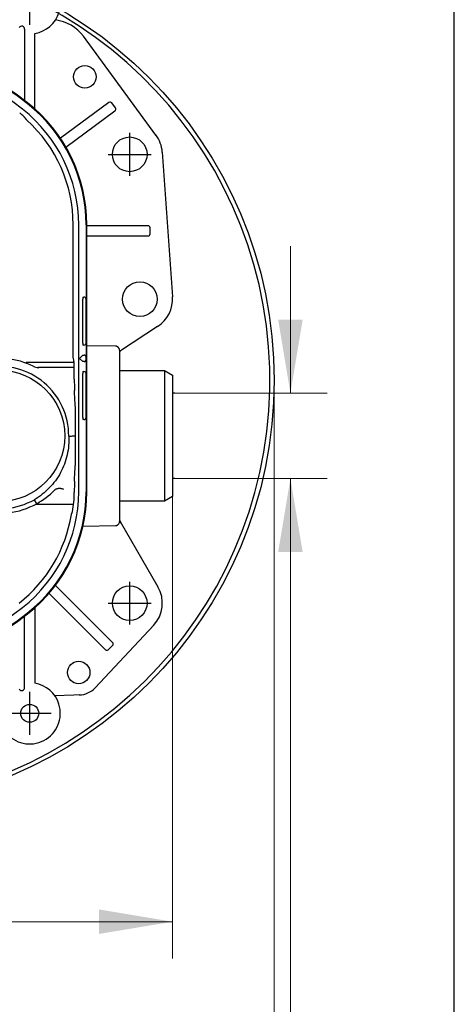
# Model space of a CAD drawing. Units: millimetres. Extents: x 7 to 215, y 5 to 291.
# Drawn here: x 167 to 203, y 72 to 152 of the extents above; entities that cross this region are included whole.
import ezdxf
from ezdxf.enums import TextEntityAlignment as Align
from ezdxf.lldxf.tags import DXFTag

# ---------------------------------------------------------------- set-up
doc = ezdxf.new("R2010")
doc.units = ezdxf.units.MM
for name, color, linetype in [('Default', 7, 'Continuous'), ('Layer3', 7, 'Continuous'), ('Layer4', 7, 'Continuous'), ('Layer50', 7, 'Continuous')]:
    doc.layers.add(name, color=color, linetype=linetype)
doc.styles.add('SEACAD_arial_ttf', font='arial.ttf')
tags = doc.linetypes.add('HIDDEN2', pattern=[4.7625, 3.175, -1.5875]).pattern_tags.tags
tags[6:7] = [DXFTag(74, 4), DXFTag(75, 0), DXFTag(340, '0'), DXFTag(46, 0.0), DXFTag(50, 0.0), DXFTag(44, 0.0), DXFTag(45, 0.0)]
tags[4:5] = [DXFTag(74, 4), DXFTag(75, 0), DXFTag(340, '0'), DXFTag(46, 0.0), DXFTag(50, 0.0), DXFTag(44, 0.0), DXFTag(45, 0.0)]
doc.dimstyles.new('$DDT_AUDIT_GENERATED_(BD8)', dxfattribs={"dimtxt": 6, "dimasz": 6, "dimexe": 3, "dimexo": 0, "dimgap": 3, "dimtad": 0, "dimtih": 1, "dimtoh": 1, "dimdec": 0, "dimlfac": 3.000003, "dimtxsty": 'SEACAD_arial_ttf', "dimblk1": '_SE_FILLED', "dimblk2": '_SE_FILLED', "dimsah": 1, "dimcen": 3, "dimclrd": 136, "dimclre": 136, "dimclrt": 136, "dimadec": 0, "dimazin": 0, "dimtfac": 1, "dimtdec": 0, "dimtofl": 0, "dimtmove": 0, "dimatfit": 3, "dimfxl": 1, "dimtolj": 1, "dimarcsym": 0})

# ---------------------------------------------------------------- blocks, each defined once
blk = doc.blocks.new('DMBLK229')
at = {"layer": 'Layer3', "linetype": 'Continuous', "lineweight": 20}
for points in [[(190.614, 127.76), (188.614, 127.76), (189.614, 121.76)], [(190.614, 108.775), (189.614, 114.775), (188.614, 108.775)]]:
    blk.add_hatch(color=136, dxfattribs=at).paths.add_polyline_path(points)
at = {"layer": 'Layer3', "color": 136, "linetype": 'Continuous', "lineweight": 20}
for p, q in [((189.614, 133.76), (189.614, 121.76)), ((180.163, 121.76), (192.614, 121.76)), ((180.163, 114.775), (192.614, 114.775)), ((189.614, 114.775), (189.614, 53.592)), ((189.614, 53.592), (161.245, 53.592))]:
    blk.add_line(p, q, dxfattribs=at)
at = {"layer": 'Layer3', "color": 136, "linetype": 'Continuous', "lineweight": 20, "style": 'SEACAD_arial_ttf'}
for s, p in [('G1/2', (163.345, 61.092)), ('水', (178.697, 52.092))]:
    blk.add_text(s, height=6, dxfattribs=at).set_placement(p, align=Align.TOP_LEFT)
blk = doc.blocks.new('_SE_FILLED')
at = {"color": 0}
blk.add_line((0, 0), (-1, 0), dxfattribs=at)
blk.add_solid([(0, 0), (-1, -0.1665), (-1, 0.1665), (0, 0)], dxfattribs=at)
blk = doc.blocks.new('DMBLK238')
at = {"layer": 'Layer3', "linetype": 'Continuous', "lineweight": 20}
for points in [[(132.647, 77.58), (132.647, 79.58), (126.647, 78.58)], [(173.981, 77.58), (179.981, 78.58), (173.981, 79.58)]]:
    blk.add_hatch(color=136, dxfattribs=at).paths.add_polyline_path(points)
at = {"layer": 'Layer3', "color": 136, "linetype": 'Continuous', "lineweight": 20}
for p, q in [((126.647, 113.319), (126.647, 75.58)), ((179.981, 113.319), (179.981, 75.58)), ((126.647, 78.58), (144.171, 78.58)), ((162.458, 78.58), (179.981, 78.58))]:
    blk.add_line(p, q, dxfattribs=at)
at = {"layer": 'Layer3', "color": 136, "linetype": 'Continuous', "lineweight": 20, "style": 'SEACAD_arial_ttf'}
blk.add_text('160', height=6, dxfattribs=at).set_placement((146.271, 81.58), align=Align.TOP_LEFT)
blk = doc.blocks.new('DMBLK241')
at = {"layer": 'Layer3', "linetype": 'Continuous', "lineweight": 20}
for points in [[(124.285, 66.571), (124.285, 68.571), (118.285, 67.571)], [(182.285, 66.571), (188.285, 67.571), (182.285, 68.571)]]:
    blk.add_hatch(color=136, dxfattribs=at).paths.add_polyline_path(points)
at = {"layer": 'Layer3', "color": 136, "linetype": 'Continuous', "lineweight": 20}
for p, q in [((118.285, 122.809), (118.285, 64.571)), ((188.285, 122.809), (188.285, 64.571)), ((118.285, 67.571), (144.142, 67.571)), ((162.429, 67.571), (188.285, 67.571))]:
    blk.add_line(p, q, dxfattribs=at)
at = {"layer": 'Layer3', "color": 136, "linetype": 'Continuous', "lineweight": 20, "style": 'SEACAD_arial_ttf'}
blk.add_text('210', height=6, dxfattribs=at).set_placement((146.242, 70.571), align=Align.TOP_LEFT)

msp = doc.modelspace()

# ---------------------------------------------------------------- linework, layer by layer
at = {"layer": 'Default', "color": 7, "linetype": 'Continuous'}
msp.add_line((203.005, 5), (203.005, 291), dxfattribs=at)
at = {"layer": 'Layer3', "color": 7, "linetype": 'Continuous'}
for p, q in [((180.163, 121.76), (179.981, 121.76)), ((180.163, 114.775), (179.981, 114.775))]:
    msp.add_line(p, q, dxfattribs=at)
at = {"layer": 'Layer4', "color": 7, "linetype": 'Continuous'}
msp.add_circle((153.285, 122.809), 35, dxfattribs=at)
msp.add_arc((153.285, 122.809), 34.65, 273.27583, 266.72417, dxfattribs=at)
at = {"layer": 'Layer50', "color": 7, "linetype": 'HIDDEN2'}
for p, q in [((168.314, 151.851), (168.314, 155.351)), ((167.897, 151.487), (167.897, 145.662)), ((168.731, 144.98), (168.731, 151.136)), ((178.629, 142.847), (172.701, 150.909)), ((174.769, 145.492), (170.829, 142.576)), ((171.272, 141.867), (175.265, 144.822)), ((174.787, 145.505), (174.769, 145.492)), ((175.318, 145.068), (175.02, 145.47)), ((175.265, 144.822), (175.283, 144.835)), ((176.481, 139.518), (176.481, 143.018)), ((174.731, 141.268), (178.231, 141.268)), ((179.141, 141.455), (179.974, 129.622)), ((171.863, 124.698), (171.863, 135.514)), ((172.314, 113.688), (172.314, 135.514)), ((172.922, 135.514), (172.922, 113.688)), ((172.981, 113.688), (172.981, 135.514)), ((177.981, 135.434), (172.981, 135.434)), ((177.959, 135.434), (174.016, 135.434)), ((177.981, 135.434), (177.959, 135.434)), ((178.147, 134.768), (178.147, 135.268)), ((172.981, 134.601), (177.981, 134.601)), ((173.872, 134.601), (177.981, 134.601)), ((174.016, 134.601), (177.959, 134.601)), ((177.959, 134.601), (177.981, 134.601)), ((172.661, 129.601), (172.745, 129.601)), ((172.659, 125.851), (172.659, 129.434)), ((172.912, 125.851), (172.912, 129.434)), ((178.764, 127.196), (175.8, 125.276)), ((172.745, 125.684), (172.661, 125.684)), ((175.32, 125.594), (172.981, 125.634)), ((171.922, 124.464), (171.863, 124.698)), ((172.65, 124.868), (172.383, 124.601)), ((172.65, 124.868), (172.733, 124.868)), ((172.65, 124.868), (172.65, 124.868)), ((172.733, 124.868), (172.753, 124.868)), ((172.919, 124.501), (172.919, 124.701)), ((175.647, 125.263), (175.647, 125.092)), ((175.647, 125.092), (175.647, 111.443)), ((171.934, 124.268), (168.081, 124.268)), ((172.65, 124.334), (172.383, 124.601)), ((172.733, 124.334), (172.65, 124.334)), ((172.65, 124.334), (172.65, 124.334)), ((172.753, 124.334), (172.733, 124.334)), ((169.056, 123.827), (168.943, 123.852)), ((171.943, 123.851), (169.047, 123.851)), ((172.659, 119.768), (172.659, 123.351)), ((172.661, 123.518), (172.745, 123.518)), ((172.912, 119.768), (172.912, 123.351)), ((175.647, 123.601), (179.314, 123.601)), ((179.314, 123.601), (179.981, 123.216)), ((179.314, 123.601), (179.314, 112.934)), ((179.981, 123.216), (179.981, 113.319)), ((172.029, 120.681), (172.029, 115.854)), ((172.745, 119.601), (172.661, 119.601)), ((170.336, 113.833), (170.349, 113.846)), ((171.956, 113.688), (171.956, 113.648)), ((168.882, 112.727), (168.696, 113.054)), ((168.804, 112.684), (171.9, 112.684)), ((179.314, 112.934), (175.647, 112.934)), ((179.981, 113.319), (179.314, 112.934)), ((175.647, 111.443), (175.647, 111.268)), ((175.692, 111.281), (175.744, 111.131)), ((175.692, 111.281), (178.788, 105.938)), ((172.669, 110.896), (175.32, 110.941)), ((176.481, 102.851), (176.481, 106.351)), ((169.894, 105.401), (174.472, 100.822)), ((175.061, 101.411), (170.42, 106.051)), ((171.114, 105.357), (170.896, 105.576)), ((170.366, 104.928), (170.526, 104.769)), ((170.526, 104.769), (170.619, 104.676)), ((171.207, 105.264), (171.114, 105.357)), ((174.731, 104.601), (178.231, 104.601)), ((168.731, 104.222), (168.731, 98.066)), ((167.897, 97.715), (167.897, 103.54)), ((178.427, 102.778), (173.652, 97.681)), ((175.086, 101.386), (175.061, 101.411)), ((174.472, 100.822), (174.497, 100.797)), ((174.733, 100.797), (175.086, 101.15)), ((168.314, 93.851), (168.314, 97.351)), ((171.906, 97.085), (170.367, 97.028)), ((172.382, 97.102), (171.906, 97.085)), ((166.564, 95.601), (170.064, 95.601))]:
    msp.add_line(p, q, dxfattribs=at)
for centre, radius in [((172.814, 147.601), 0.917), ((176.481, 141.268), 1.417), ((177.314, 129.434), 1.417), ((165.814, 118.268), 5.367), ((176.481, 104.601), 1.417), ((172.314, 98.934), 0.917), ((168.314, 95.601), 0.733)]:
    msp.add_circle(centre, radius, dxfattribs=at)
for centre, radius, start, end in [((168.314, 153.601), 2.5, 279.59407, 343.09249), ((170.016, 148.934), 3.333, 36.32818, 83.14404), ((167.647, 151.487), 0.25, 0, 145.00002), ((153.314, 126.601), 24, 51.85549, 128.14451), ((153.314, 126.601), 23.942, 51.85549, 128.14451), ((153.314, 126.601), 23.333, 51.85549, 128.14451), ((160.314, 135.514), 12, 0, 51.85549), ((160.314, 135.514), 12.608, 0, 51.85549), ((160.314, 135.514), 12.667, 0, 51.85549), ((174.886, 145.371), 0.167, 36.4999, 126.50009), ((175.184, 144.969), 0.167, 306.50009, 36.50009), ((164.71, 141.131), 4.491, 45.73851, 51.70611), ((160.314, 135.514), 11.549, 0, 47.7489), ((176.481, 141.268), 2.667, 4.02827, 36.60715), ((177.981, 135.268), 0.167, 0, 90), ((177.981, 134.768), 0.167, 270, 360), ((176.229, 129.484), 3.57, 178.12734, 180.80224), ((172.745, 129.434), 0.167, 0, 90), ((177.314, 129.434), 2.667, 302.93959, 4.02827), ((176.865, 125.807), 4.207, 179.40004, 181.67039), ((172.745, 125.851), 0.167, 270, 360), ((175.32, 125.262), 0.327, 0.22841, 25.90557), ((175.981, 124.996), 0.333, 122.93967, 180), ((165.814, 118.268), 6.333, 63.87377, 104.53482), ((165.814, 118.268), 5.687, 359.84506, 99.81627), ((168.081, 124.168), 0.1, 90, 152.01697), ((169.047, 124.859), 1.008, 243.88118, 270.01685), ((172.348, 135.539), 12.173, 253.65273, 254.20295), ((176.229, 123.401), 3.57, 178.12734, 180.80224), ((172.745, 123.351), 0.167, 0, 90), ((242.544, 123.29), 70.589, 180.32685, 181.07553), ((99.024, 117.815), 73.061, 2.24853, 3.2563), ((176.865, 119.724), 4.207, 179.40004, 181.67039), ((172.745, 119.768), 0.167, 270, 360), ((169.765, 232.566), 114.324, 271.02252, 271.13432), ((98.633, 118.739), 73.453, 356.7465, 357.74896), ((238.316, 113.31), 66.361, 178.91142, 179.67339), ((160.314, 113.688), 12, 308.14451, 360), ((160.314, 113.688), 12.608, 308.14451, 360), ((160.314, 113.688), 12.667, 308.14451, 360), ((165.816, 118.266), 6.331, 298.97258, 315.56225), ((163.176, 113.673), 8.779, 349.49133, 359.83736), ((165.814, 118.268), 5.958, 275.33269, 298.93268), ((165.814, 118.268), 6.333, 276.92298, 298.97557), ((168.974, 112.554), 0.312, 63.91296, 73.75199), ((160.314, 113.688), 11.549, 308.14451, 350.77763), ((175.322, 111.272), 0.325, 313.69712, 359.34228), ((175.981, 111.448), 0.333, 180, 210.08865), ((176.481, 104.601), 2.667, 316.8689, 30.08869), ((153.314, 122.601), 23.942, 231.85549, 308.14451), ((153.314, 122.601), 23.333, 272.04671, 308.14451), ((153.314, 122.601), 24, 231.85549, 308.14451), ((174.968, 101.268), 0.167, 315.00016, 45), ((174.615, 100.915), 0.167, 225, 314.99984), ((167.647, 97.715), 0.25, 214.99998, 360), ((168.314, 95.601), 2.5, 17.24244, 80.40593), ((172.314, 98.934), 1.833, 271.63455, 316.86891), ((168.314, 95.601), 2.5, 217.79302, 17.24244)]:
    msp.add_arc(centre, radius, start, end, dxfattribs=at)
for points, weights in [([(168.079, 144.062), (167.964, 144.206), (167.845, 144.347)], [1, 0.999914539818, 1]), ([(175.615, 125.405), (175.525, 125.59), (175.32, 125.594)], [1, 0.85102937926, 1]), ([(172.919, 124.701), (172.919, 124.868), (172.753, 124.868)], [1, 0.707106781185, 1]), ([(171.956, 122.887), (171.941, 124.391), (171.922, 124.464)], [1, 0.939772085553, 1]), ([(172.753, 124.334), (172.919, 124.334), (172.919, 124.501)], [1, 0.707106781193, 1]), ([(171.714, 111.837), (171.762, 111.954), (171.809, 112.071)], [1, 0.999950799671, 1]), ([(175.32, 110.941), (175.452, 110.944), (175.547, 111.036)], [1, 0.929432327622, 1])]:
    msp.add_rational_spline(points, weights, degree=2, dxfattribs=at)
for points, knots in [([(169.047, 123.851), (169.038, 123.85), (169.019, 123.847), (169.027, 123.832), (169.037, 123.823)], [0, 0, 0, 0, 0.500178, 1, 1, 1, 1]), ([(171.501, 118.252), (171.514, 117.992), (171.51, 117.733), (171.466, 117.22), (171.427, 116.966), (171.314, 116.461), (171.238, 116.209), (171.057, 115.724), (170.951, 115.49), (170.706, 115.037), (170.568, 114.817), (170.26, 114.396), (170.094, 114.198), (169.736, 113.827), (169.545, 113.654), (169.138, 113.334), (168.922, 113.186), (168.696, 113.054)], [0, 0, 0, 0, 0.125, 0.125, 0.25, 0.25, 0.375, 0.375, 0.5, 0.5, 0.625, 0.625, 0.75, 0.75, 0.875, 0.875, 1, 1, 1, 1]), ([(170.349, 113.846), (170.357, 113.854), (170.371, 113.867), (170.396, 113.887), (170.442, 113.919), (170.514, 113.953), (170.595, 113.973), (170.669, 113.986), (170.737, 113.991), (170.819, 113.988), (170.902, 113.975), (170.984, 113.955), (171.038, 113.934), (171.064, 113.924)], [0, 0, 0, 0, 0.051816, 0.087175, 0.143046, 0.310775, 0.440742, 0.498898, 0.601296, 0.703136, 0.803864, 0.90297, 1, 1, 1, 1])]:
    msp.add_open_spline(points, degree=3, knots=knots, dxfattribs=at)
msp.add_open_spline([(171.501, 118.252), (171.602, 118.255), (171.704, 118.257), (171.805, 118.259)], degree=3, dxfattribs=at)

# ---------------------------------------------------------------- dimensions: what is measured, and where the dimension line sits
at = {"layer": 'Layer3', "color": 136, "linetype": 'Continuous', "lineweight": 20}
for base, p1, p2, angle, text, picture, middle in [((189.614, 121.76), (180.163, 121.76), (180.163, 114.775), 270, '\\A1;G1/2 {}\\P水', 'DMBLK229', (161.245, 53.592)), ((118.285, 67.571), (118.285, 122.809), (188.285, 122.809), 0, '\\A1;<>', 'DMBLK241', (153.285, 67.571)), ((126.647, 78.58), (126.647, 113.319), (179.981, 113.319), 0, '\\A1;<>', 'DMBLK238', (153.314, 78.58))]:
    dim = msp.add_linear_dim(base=base, p1=p1, p2=p2, angle=angle, text=text, dimstyle='$DDT_AUDIT_GENERATED_(BD8)', dxfattribs=at)
    dim.commit()
    dim.dimension.update_dxf_attribs({"geometry": picture, "text_midpoint": middle, "dimtype": 161})

doc.saveas('drawing.dxf')
